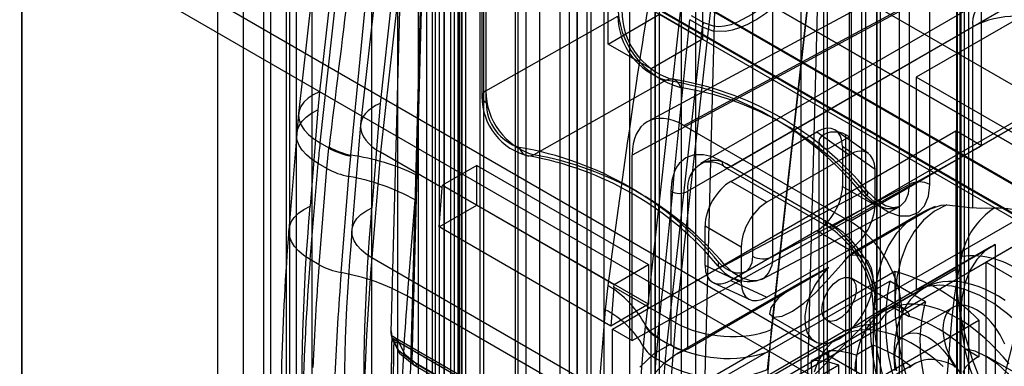
# Model space of a CAD drawing. Units: millimetres. Extents: x 63 to 4308, y 73 to 3064.
# Drawn here: x 3710 to 3737, y 2466 to 2475 of the extents above; entities that cross this region are included whole.
import ezdxf

# ---------------------------------------------------------------- set-up
doc = ezdxf.new("R2010")
doc.units = ezdxf.units.MM
doc.header["$LTSCALE"] = 2

msp = doc.modelspace()

# ---------------------------------------------------------------- linework, layer by layer
at = {"color": 7, "linetype": 'Continuous', "lineweight": 25}
for p, q in [((3715.194, 2653.302), (3715.194, 2362.286)), ((3717.198, 2653.302), (3717.198, 2362.286)), ((3715.909, 2652.888), (3715.909, 2361.873)), ((3716.482, 2361.873), (3716.482, 2652.888)), ((3717.105, 2650.878), (3717.105, 2360.965)), ((3717.821, 2650.464), (3717.821, 2360.552)), ((3728.081, 2647.019), (3728.081, 2356.004)), ((3727.365, 2646.606), (3727.365, 2355.591)), ((3727.483, 2355.426), (3727.483, 2646.441)), ((3728.496, 2355.426), (3728.496, 2646.441)), ((3727.365, 2355.26), (3727.365, 2646.275)), ((3709.755, 2355.895), (3709.755, 2645.808)), ((3728.081, 2645.862), (3728.081, 2354.847)), ((3709.755, 2645.477), (3709.755, 2355.564)), ((3717.389, 2353.084), (3717.389, 2644.099)), ((3716.673, 2352.67), (3716.673, 2643.685)), ((3720.205, 2351.458), (3720.205, 2642.473)), ((3720.778, 2642.473), (3720.778, 2351.458)), ((3719.489, 2351.045), (3719.489, 2642.06)), ((3721.494, 2642.06), (3721.494, 2351.045)), ((3808.291, 2432.588), (3633.123, 2533.711)), ((3809.007, 2432.175), (3633.839, 2533.297)), ((3632.407, 2532.471), (3807.575, 2431.348)), ((3808.291, 2430.935), (3633.123, 2532.057)), ((3724.145, 2532.035), (3724.145, 2449.636)), ((3723.764, 2531.815), (3723.764, 2449.416)), ((3723.467, 2531.401), (3723.467, 2449.002)), ((3725.577, 2531.209), (3725.577, 2448.809)), ((3725.196, 2448.589), (3725.196, 2530.988)), ((3804.711, 2431.899), (3633.362, 2530.817)), ((3804.711, 2431.073), (3633.362, 2529.991)), ((3791.586, 2431.762), (3631.691, 2524.067)), ((3631.691, 2523.24), (3791.586, 2430.935)), ((3724.723, 2459.096), (3724.723, 2515.523)), ((3721.998, 2457.629), (3721.998, 2515.225)), ((3725.192, 2514.055), (3725.192, 2459.091)), ((3735.756, 2509.154), (3735.756, 2452.727)), ((3735.846, 2452.86), (3735.846, 2509.287)), ((3733.214, 2508.75), (3733.214, 2451.153)), ((3735.747, 2452.997), (3735.747, 2507.961)), ((3734.431, 2470.814), (3734.431, 2498.906)), ((3734.999, 2470.811), (3734.999, 2498.903)), ((3724.981, 2459.544), (3724.981, 2497.01)), ((3725.458, 2497.01), (3725.458, 2459.544)), ((3722.546, 2496.77), (3722.546, 2473.252)), ((3722.659, 2496.794), (3722.659, 2473.414)), ((3722.664, 2473.087), (3722.664, 2496.939)), ((3720.75, 2494.154), (3720.014, 2466.703)), ((3720.608, 2465.899), (3721.342, 2493.303)), ((3730.066, 2492.666), (3730.066, 2468.814)), ((3730.633, 2468.811), (3730.633, 2492.191)), ((3735.863, 2453.537), (3735.863, 2491.003)), ((3735.863, 2490.727), (3735.863, 2453.261)), ((3735.962, 2453.399), (3735.962, 2490.865)), ((3721.878, 2489.72), (3721.878, 2457.753)), ((3722.499, 2457.394), (3722.499, 2489.362)), ((3721.783, 2456.981), (3721.783, 2488.949)), ((3729.361, 2488.674), (3728.627, 2461.269)), ((3721.162, 2488.212), (3720.308, 2456.341)), ((3721.162, 2488.212), (3721.162, 2457.339)), ((3721.496, 2487.438), (3721.496, 2458.559)), ((3721.019, 2458.559), (3721.019, 2487.328)), ((3721.926, 2458.011), (3721.926, 2487.19)), ((3721.926, 2457.846), (3721.926, 2487.025)), ((3721.985, 2457.929), (3721.985, 2487.108)), ((3721.12, 2485.629), (3719.715, 2473.064)), ((3719.246, 2484.258), (3718.031, 2473.389)), ((3732.14, 2483.796), (3732.14, 2451.829)), ((3720.401, 2483.483), (3719.171, 2472.481)), ((3731.424, 2451.415), (3731.424, 2483.383)), ((3732.761, 2451.47), (3732.761, 2483.438)), ((3718.512, 2482.276), (3717.451, 2472.787)), ((3731.191, 2450.059), (3732.045, 2481.93)), ((3732.045, 2481.93), (3732.045, 2451.057)), ((3720.865, 2481.915), (3719.724, 2471.706)), ((3718.045, 2471.97), (3719.027, 2480.758)), ((3732.808, 2480.743), (3732.808, 2451.564)), ((3733.095, 2480.743), (3733.095, 2451.564)), ((3736.078, 2461.486), (3736.078, 2480.776)), ((3718.901, 2471.623), (3719.762, 2480.471)), ((3733.524, 2451.616), (3733.524, 2480.495)), ((3733.623, 2451.478), (3733.623, 2480.325)), ((3734.145, 2480.354), (3734.145, 2450.297)), ((3733.524, 2480.109), (3733.524, 2451.34)), ((3730.598, 2466.781), (3732.002, 2479.346)), ((3721.878, 2478.421), (3721.878, 2460.784)), ((3721.974, 2460.729), (3721.974, 2478.366)), ((3722.102, 2460.55), (3722.102, 2478.187)), ((3721.258, 2460.426), (3721.258, 2478.063)), ((3721.353, 2478.008), (3721.353, 2460.371)), ((3736.873, 2477.787), (3727.161, 2472.564)), ((3728.155, 2472.454), (3737.868, 2477.676)), ((3727.934, 2466.967), (3729.075, 2477.176)), ((3730.537, 2466.17), (3731.752, 2477.038)), ((3738.584, 2470.099), (3726.651, 2476.988)), ((3726.651, 2476.988), (3726.651, 2449.429)), ((3736.436, 2476.85), (3726.723, 2471.628)), ((3736.436, 2471.889), (3736.436, 2476.85)), ((3725.935, 2476.574), (3725.935, 2449.016)), ((3737.868, 2469.686), (3725.935, 2476.574)), ((3728.68, 2476.505), (3728.68, 2474.852)), ((3726.055, 2474.714), (3726.055, 2476.368)), ((3726.055, 2476.368), (3737.748, 2469.617)), ((3736.547, 2475.969), (3728.624, 2471.395)), ((3728.064, 2475.679), (3727.089, 2466.897)), ((3729.467, 2471.311), (3737.39, 2475.885)), ((3722.659, 2473.414), (3726.327, 2475.492)), ((3726.055, 2474.714), (3727.487, 2475.541)), ((3728.68, 2474.852), (3727.487, 2475.541)), ((3728.669, 2475.192), (3728.324, 2475.391)), ((3728.365, 2475.508), (3728.709, 2475.31)), ((3737.343, 2475.361), (3734.622, 2473.791)), ((3728.669, 2475.192), (3727.686, 2466.404)), ((3736.197, 2475.196), (3728.274, 2470.622)), ((3742.164, 2475.196), (3732.784, 2469.782)), ((3736.197, 2470.162), (3736.197, 2475.196)), ((3728.68, 2474.852), (3727.248, 2474.025)), ((3727.248, 2474.025), (3726.055, 2474.714)), ((3727.248, 2450.05), (3727.248, 2474.025)), ((3740.254, 2474.232), (3732.331, 2469.658)), ((3727.668, 2473.71), (3723.989, 2471.633)), ((3738.536, 2471.532), (3734.622, 2473.791)), ((3734.622, 2473.791), (3734.622, 2467.875)), ((3718.031, 2473.389), (3717.983, 2472.884)), ((3719.715, 2473.064), (3719.481, 2470.16)), ((3717.983, 2472.884), (3717.767, 2470.21)), ((3734.216, 2467.302), (3743.595, 2472.717)), ((3719.169, 2472.466), (3718.933, 2469.541)), ((3728.155, 2472.454), (3732.784, 2469.782)), ((3717.396, 2472.22), (3717.18, 2469.546)), ((3726.174, 2466.791), (3735.72, 2472.302)), ((3729.466, 2470.897), (3731.855, 2472.276)), ((3731.855, 2472.276), (3732.759, 2471.638)), ((3732.761, 2472.139), (3732.14, 2471.781)), ((3733.291, 2471.672), (3732.386, 2472.31)), ((3732.665, 2454.557), (3732.665, 2472.194)), ((3732.761, 2472.139), (3732.665, 2472.194)), ((3732.761, 2454.502), (3732.761, 2472.139)), ((3733.524, 2467.591), (3741.447, 2472.165)), ((3736.436, 2471.889), (3735.72, 2472.302)), ((3735.72, 2472.302), (3735.72, 2468.444)), ((3718.045, 2471.97), (3718.293, 2471.826)), ((3718.235, 2471.254), (3718.293, 2471.826)), ((3718.293, 2471.826), (3718.297, 2471.853)), ((3726.723, 2466.474), (3736.436, 2471.889)), ((3731.916, 2472.015), (3731.916, 2454.378)), ((3732.045, 2471.836), (3732.045, 2454.199)), ((3732.14, 2471.781), (3732.045, 2471.836)), ((3733.474, 2471.225), (3732.57, 2471.863)), ((3732.57, 2471.863), (3732.57, 2470.758)), ((3718.849, 2471.035), (3718.899, 2471.595)), ((3718.899, 2471.595), (3718.901, 2471.623)), ((3719.724, 2471.706), (3719.487, 2468.771)), ((3721.442, 2470.714), (3719.724, 2471.706)), ((3726.723, 2466.474), (3726.723, 2471.628)), ((3732.759, 2471.638), (3730.471, 2470.317)), ((3732.14, 2471.781), (3732.14, 2454.144)), ((3717.774, 2468.721), (3717.99, 2471.395)), ((3718.235, 2471.254), (3717.99, 2471.395)), ((3718.019, 2468.58), (3718.235, 2471.254)), ((3722.406, 2471.341), (3721.451, 2470.789)), ((3722.406, 2470.239), (3722.406, 2471.341)), ((3722.406, 2471.341), (3727.179, 2468.586)), ((3732.092, 2469.796), (3729.229, 2471.449)), ((3729.299, 2471.295), (3732.162, 2469.641)), ((3729.467, 2471.311), (3732.331, 2469.658)), ((3718.633, 2468.361), (3718.849, 2471.035)), ((3720.729, 2471.072), (3720.69, 2470.381)), ((3733.474, 2470.236), (3733.474, 2471.225)), ((3721.355, 2469.632), (3721.442, 2470.714)), ((3721.442, 2470.714), (3721.451, 2470.789)), ((3721.451, 2470.789), (3726.224, 2468.034)), ((3730.471, 2470.317), (3729.466, 2470.897)), ((3734.431, 2470.814), (3730.633, 2468.811)), ((3732.57, 2470.758), (3733.474, 2470.236)), ((3727.797, 2470.622), (3727.797, 2466.373)), ((3728.274, 2466.243), (3728.274, 2470.622)), ((3729.303, 2468.566), (3733.09, 2470.58)), ((3720.474, 2467.707), (3720.69, 2470.381)), ((3721.355, 2469.632), (3722.406, 2470.239)), ((3727.179, 2467.483), (3722.406, 2470.239)), ((3730.334, 2468.182), (3734.164, 2470.202)), ((3735.474, 2470.246), (3736.197, 2470.162)), ((3732.765, 2468.836), (3734.989, 2470.12)), ((3734.662, 2469.969), (3732.866, 2468.932)), ((3726.128, 2466.876), (3721.355, 2469.632)), ((3728.751, 2468.554), (3728.751, 2469.659)), ((3728.751, 2469.659), (3729.756, 2469.079)), ((3731.855, 2469.52), (3729.466, 2468.141)), ((3732.759, 2468.998), (3731.855, 2469.52)), ((3736.555, 2468.652), (3737.987, 2469.479)), ((3729.756, 2469.079), (3729.756, 2468.09)), ((3736.716, 2469.089), (3733.421, 2467.187)), ((3734.622, 2467.875), (3736.818, 2469.143)), ((3736.818, 2469.143), (3736.818, 2464.164)), ((3730.471, 2467.677), (3732.759, 2468.998)), ((3733.149, 2468.787), (3732.881, 2468.942)), ((3718.019, 2468.58), (3717.774, 2468.721)), ((3727.697, 2464.032), (3719.487, 2468.771)), ((3726.224, 2468.034), (3727.179, 2468.586)), ((3727.179, 2468.586), (3727.179, 2467.483)), ((3729.756, 2468.09), (3728.751, 2468.554)), ((3737.748, 2467.964), (3736.555, 2468.652)), ((3736.555, 2468.652), (3736.555, 2444.677)), ((3734.026, 2468.387), (3725.577, 2463.51)), ((3728.274, 2466.243), (3732.184, 2468.501)), ((3735.72, 2468.444), (3733.333, 2467.066)), ((3734.026, 2468.387), (3734.026, 2467.373)), ((3723, 2461.845), (3733.883, 2468.127)), ((3726.047, 2468.002), (3725.976, 2467.329)), ((3726.215, 2467.959), (3726.128, 2466.876)), ((3726.215, 2467.959), (3726.224, 2468.034)), ((3727.934, 2466.967), (3726.215, 2467.959)), ((3731.437, 2468.107), (3727.946, 2466.092)), ((3728.988, 2468.077), (3729.992, 2467.613)), ((3729.466, 2468.141), (3730.471, 2467.677)), ((3734.288, 2467.35), (3732.812, 2468.203)), ((3734.879, 2467.552), (3733.883, 2468.127)), ((3725.76, 2464.655), (3720.474, 2467.707)), ((3734.841, 2467.929), (3733.743, 2467.295)), ((3734.879, 2467.552), (3723.996, 2461.27)), ((3727.179, 2467.483), (3726.128, 2466.876)), ((3733.426, 2467.454), (3733.426, 2463.113)), ((3733.524, 2467.591), (3733.524, 2463.212)), ((3725.976, 2467.329), (3725.76, 2464.655)), ((3730.601, 2467.141), (3731.799, 2466.449)), ((3733.524, 2463.066), (3733.524, 2467.316)), ((3734.026, 2467.373), (3734.42, 2467.145)), ((3734.216, 2467.302), (3734.216, 2462.149)), ((3735.635, 2467.394), (3734.299, 2466.623)), ((3733.583, 2466.955), (3725.577, 2462.334)), ((3733.333, 2467.066), (3726.174, 2459.902)), ((3727.086, 2466.869), (3727.033, 2466.311)), ((3727.089, 2466.897), (3727.086, 2466.869)), ((3727.697, 2464.032), (3727.934, 2466.967)), ((3727.916, 2462.16), (3736.364, 2467.037)), ((3732.137, 2467.033), (3732.652, 2466.736)), ((3736.364, 2467.037), (3736.364, 2466.023)), ((3732.658, 2466.747), (3724.688, 2462.146)), ((3726.174, 2466.791), (3726.723, 2466.474)), ((3726.174, 2459.902), (3726.174, 2466.791)), ((3730.363, 2463.878), (3730.598, 2466.781)), ((3730.246, 2460.639), (3720.097, 2466.497)), ((3730.136, 2460.771), (3720.124, 2466.551)), ((3729.824, 2460.882), (3720.233, 2466.419)), ((3732.502, 2466.579), (3724.961, 2462.225)), ((3727.438, 2466.547), (3727.385, 2465.971)), ((3727.44, 2466.575), (3727.438, 2466.547)), ((3727.438, 2466.547), (3727.686, 2466.404)), ((3733.425, 2466.34), (3732.948, 2466.065)), ((3733.453, 2464.562), (3733.425, 2466.34)), ((3727.033, 2466.311), (3726.817, 2463.637)), ((3730.488, 2465.665), (3730.537, 2466.17)), ((3731.712, 2465.913), (3732.189, 2466.189)), ((3732.283, 2460.229), (3732.189, 2466.189)), ((3732.948, 2466.065), (3733.035, 2460.504)), ((3735.97, 2466.25), (3736.364, 2466.023)), ((3728.627, 2461.269), (3720.608, 2465.899)), ((3720.65, 2465.801), (3728.669, 2461.172)), ((3720.751, 2465.811), (3728.77, 2461.182)), ((3727.385, 2465.971), (3727.17, 2463.297)), ((3727.631, 2465.83), (3727.385, 2465.971)), ((3727.631, 2465.83), (3727.415, 2463.155)), ((3731.806, 2459.954), (3731.712, 2465.913)), ((3732.47, 2465.789), (3731.898, 2465.458)), ((3732.574, 2459.229), (3732.47, 2465.789)), ((3734.587, 2465.834), (3733.346, 2465.117)), ((3738.646, 2464.835), (3736.583, 2466.025))]:
    msp.add_line(p, q, dxfattribs=at)
at = {"color": 7, "linetype": 'Continuous', "lineweight": 25, "flags": 128}
for points in [[(3723.549, 2491.18), (3723.549, 2477.725), (3723.549, 2464.27), (3723.549, 2458.583), (3723.549, 2454.601), (3723.549, 2450.62), (3723.533, 2449.958), (3723.538, 2449.286), (3723.637, 2448.578), (3723.759, 2448.164), (3723.93, 2447.751), (3724.143, 2447.35), (3724.394, 2446.973), (3724.675, 2446.631), (3724.978, 2446.332), (3725.622, 2445.858), (3726.28, 2445.487), (3726.937, 2445.131), (3731.902, 2442.265)], [(3722.594, 2490.629), (3722.594, 2451.035), (3722.594, 2450.485), (3722.594, 2449.935), (3722.594, 2449.385), (3722.594, 2448.835), (3722.635, 2448.265), (3722.789, 2447.657), (3723.05, 2447.048), (3723.4, 2446.476), (3723.819, 2445.975), (3724.28, 2445.578), (3724.756, 2445.288), (3725.232, 2445.013), (3730.947, 2441.714)], [(3721.486, 2487.567), (3721.486, 2485.444), (3721.486, 2483.548), (3721.486, 2481.88), (3721.486, 2480.439), (3721.486, 2479.467), (3721.486, 2478.636), (3721.486, 2477.888), (3721.486, 2477.133), (3721.486, 2474.378), (3721.486, 2471.556), (3721.486, 2467.959), (3721.486, 2464.313), (3721.486, 2463.501), (3721.486, 2462.638), (3721.486, 2461.657), (3721.487, 2460.557), (3721.488, 2459.804), (3721.489, 2459.004), (3721.491, 2458.316)], [(3721.501, 2487.653), (3721.501, 2472.625), (3721.501, 2464.209), (3721.501, 2460.506), (3721.501, 2458.877), (3721.501, 2458.16), (3721.501, 2457.844), (3721.501, 2457.706), (3721.501, 2457.644), (3721.501, 2457.618), (3721.501, 2457.606), (3721.501, 2457.596)], [(3727.606, 2447.387), (3726.52, 2448.127), (3725.472, 2449.063), (3724.494, 2450.168), (3723.612, 2451.41), (3722.859, 2452.751), (3722.271, 2454.141), (3722.047, 2454.842), (3721.874, 2455.541), (3721.755, 2456.226), (3721.693, 2456.881), (3721.684, 2458.913), (3721.684, 2460.941), (3721.684, 2462.968), (3721.684, 2464.996), (3721.684, 2467.023), (3721.684, 2487.297)], [(3733.528, 2480.46), (3733.528, 2460.186), (3733.528, 2453.799), (3733.528, 2452.796), (3733.528, 2451.792), (3733.528, 2450.789), (3733.5, 2449.807), (3733.337, 2448.924), (3733.164, 2448.424), (3732.941, 2447.982), (3732.353, 2447.271), (3731.599, 2446.799), (3730.718, 2446.575), (3729.74, 2446.599), (3728.692, 2446.873), (3727.606, 2447.387)], [(3728.669, 2475.192), (3728.964, 2475.085), (3729.312, 2475.075), (3729.508, 2475.11), (3729.716, 2475.174), (3729.936, 2475.267), (3730.165, 2475.39), (3730.442, 2475.575), (3730.737, 2475.815), (3731.043, 2476.112), (3731.229, 2476.319), (3731.427, 2476.566), (3731.568, 2476.759), (3731.752, 2477.038)], [(3728.709, 2475.31), (3728.977, 2475.216), (3729.128, 2475.206), (3729.29, 2475.219), (3729.471, 2475.26), (3729.66, 2475.329), (3730.063, 2475.549), (3730.333, 2475.751), (3730.6, 2475.991), (3730.861, 2476.27), (3731.202, 2476.703), (3731.507, 2477.18)], [(3718.031, 2473.389), (3717.859, 2473.305), (3717.713, 2473.208), (3717.598, 2473.099), (3717.514, 2472.982), (3717.464, 2472.857), (3717.448, 2472.728), (3717.466, 2472.595), (3717.519, 2472.462), (3717.605, 2472.331), (3717.723, 2472.204), (3717.87, 2472.083), (3718.045, 2471.97)], [(3717.99, 2471.395), (3717.815, 2471.509), (3717.667, 2471.632), (3717.55, 2471.762), (3717.464, 2471.897), (3717.412, 2472.035), (3717.394, 2472.174), (3717.411, 2472.31), (3717.462, 2472.442), (3717.546, 2472.568), (3717.663, 2472.684), (3717.809, 2472.79), (3717.983, 2472.884)], [(3717.45, 2472.782), (3717.417, 2472.459), (3717.396, 2472.215)], [(3732.665, 2472.194), (3732.574, 2472.234), (3732.469, 2472.26), (3732.355, 2472.268), (3732.241, 2472.26), (3732.136, 2472.234), (3732.045, 2472.194), (3731.975, 2472.142), (3731.931, 2472.081), (3731.916, 2472.015), (3731.931, 2471.949), (3731.975, 2471.888), (3732.045, 2471.836)], [(3729.229, 2471.449), (3728.96, 2471.575), (3728.702, 2471.637), (3728.443, 2471.632), (3728.216, 2471.549), (3728.032, 2471.395), (3727.958, 2471.292), (3727.897, 2471.173), (3727.822, 2470.918), (3727.797, 2470.622)], [(3733.09, 2470.58), (3733.318, 2470.371), (3733.556, 2470.223), (3733.789, 2470.145), (3734.002, 2470.142), (3734.182, 2470.214), (3734.319, 2470.356), (3734.404, 2470.561), (3734.431, 2470.814)], [(3733.255, 2470.508), (3733.55, 2470.235), (3733.857, 2470.041), (3734.159, 2469.939), (3734.435, 2469.935), (3734.67, 2470.029), (3734.849, 2470.214), (3734.961, 2470.481), (3734.999, 2470.811)], [(3733.255, 2470.508), (3733.272, 2470.55), (3733.278, 2470.584), (3733.272, 2470.61), (3733.255, 2470.625), (3733.226, 2470.63), (3733.189, 2470.624), (3733.143, 2470.607), (3733.09, 2470.58)], [(3734.141, 2470.189), (3733.975, 2470.158), (3733.769, 2470.217), (3733.531, 2470.369), (3733.267, 2470.616)], [(3717.774, 2468.721), (3717.599, 2468.835), (3717.452, 2468.958), (3717.334, 2469.088), (3717.249, 2469.223), (3717.196, 2469.361), (3717.178, 2469.5), (3717.195, 2469.636), (3717.246, 2469.768), (3717.33, 2469.893), (3717.447, 2470.01), (3717.593, 2470.116), (3717.767, 2470.21)], [(3719.487, 2468.771), (3719.324, 2468.877), (3719.186, 2468.992), (3719.077, 2469.113), (3718.997, 2469.24), (3718.948, 2469.368), (3718.932, 2469.498), (3718.947, 2469.625), (3718.995, 2469.748), (3719.073, 2469.865), (3719.182, 2469.974), (3719.319, 2470.073), (3719.481, 2470.16)], [(3735.474, 2470.246), (3735.127, 2470.066), (3734.821, 2469.818), (3734.56, 2469.506), (3734.348, 2469.134), (3734.188, 2468.706), (3734.082, 2468.229), (3734.03, 2467.71), (3734.035, 2467.155), (3734.096, 2466.572), (3734.212, 2465.97), (3734.382, 2465.355), (3734.603, 2464.738), (3734.872, 2464.127), (3735.185, 2463.529)], [(3735.15, 2470.197), (3734.938, 2470.11), (3734.666, 2469.971)], [(3734.989, 2470.12), (3735.309, 2470.24), (3735.474, 2470.246)], [(3736.785, 2470.15), (3736.395, 2470.143), (3736.197, 2470.162)], [(3734.989, 2470.12), (3734.646, 2469.96), (3734.339, 2469.736), (3734.072, 2469.453), (3733.849, 2469.113), (3733.672, 2468.721), (3733.544, 2468.281), (3733.465, 2467.798), (3733.438, 2467.28), (3733.462, 2466.732), (3733.538, 2466.161), (3733.663, 2465.573), (3733.837, 2464.977), (3734.058, 2464.379), (3734.322, 2463.787), (3734.627, 2463.208)], [(3736.818, 2469.143), (3736.538, 2468.967), (3736.301, 2468.725), (3736.112, 2468.422), (3735.975, 2468.062), (3735.891, 2467.654), (3735.863, 2467.204), (3735.891, 2466.722), (3735.975, 2466.217), (3736.112, 2465.699), (3736.301, 2465.177), (3736.538, 2464.662), (3736.818, 2464.164)], [(3730.066, 2468.814), (3730.046, 2468.637), (3729.986, 2468.494), (3729.891, 2468.394), (3729.766, 2468.343), (3729.618, 2468.343), (3729.457, 2468.397), (3729.293, 2468.498), (3729.135, 2468.642)], [(3730.633, 2468.811), (3730.603, 2468.558), (3730.516, 2468.353), (3730.379, 2468.21), (3730.201, 2468.136), (3729.991, 2468.138), (3729.761, 2468.213), (3729.528, 2468.359), (3729.303, 2468.566)], [(3732.184, 2468.501), (3731.744, 2468.274), (3731.214, 2467.973), (3730.794, 2467.66), (3730.574, 2467.394), (3730.538, 2467.214), (3730.66, 2467.123), (3730.89, 2467.152), (3731.18, 2467.287), (3731.496, 2467.51), (3731.814, 2467.793), (3732.11, 2468.101), (3732.376, 2468.401), (3732.605, 2468.664), (3732.787, 2468.86), (3732.882, 2468.941), (3732.843, 2468.897), (3732.765, 2468.836)], [(3732.184, 2468.501), (3731.979, 2468.275), (3731.802, 2468.013), (3731.662, 2467.729), (3731.567, 2467.439), (3731.523, 2467.159), (3731.531, 2466.904), (3731.592, 2466.689), (3731.701, 2466.525), (3731.853, 2466.422), (3732.04, 2466.386), (3732.251, 2466.417), (3732.474, 2466.516), (3732.698, 2466.675), (3732.908, 2466.887), (3733.095, 2467.139), (3733.248, 2467.418), (3733.357, 2467.708), (3733.418, 2467.993), (3733.426, 2468.257), (3733.381, 2468.486), (3733.286, 2468.666), (3733.146, 2468.789), (3732.969, 2468.846), (3732.765, 2468.836)], [(3735.877, 2468.807), (3735.763, 2468.267), (3735.674, 2467.68), (3735.601, 2467.029), (3735.542, 2466.356), (3735.485, 2465.655), (3735.42, 2464.939), (3735.326, 2464.212), (3735.185, 2463.529)], [(3729.135, 2468.642), (3729.118, 2468.599), (3729.113, 2468.564), (3729.12, 2468.538), (3729.138, 2468.522), (3729.166, 2468.517), (3729.204, 2468.523), (3729.251, 2468.539), (3729.303, 2468.566)], [(3735.72, 2468.444), (3735.749, 2467.851), (3735.836, 2467.233), (3735.979, 2466.598), (3736.177, 2465.954), (3736.427, 2465.31), (3736.725, 2464.675), (3737.068, 2464.058), (3737.45, 2463.466)], [(3732.474, 2468.169), (3732.629, 2468.229), (3732.767, 2468.222), (3732.874, 2468.15), (3732.937, 2468.02), (3732.95, 2467.847), (3732.911, 2467.649), (3732.825, 2467.447), (3732.701, 2467.264), (3732.553, 2467.12), (3732.396, 2467.029), (3732.247, 2467.002), (3732.123, 2467.042), (3732.037, 2467.144), (3731.999, 2467.298), (3732.012, 2467.486), (3732.075, 2467.689), (3732.181, 2467.884), (3732.319, 2468.05), (3732.474, 2468.169)], [(3737.092, 2467.587), (3736.911, 2467.702), (3736.729, 2467.803), (3736.548, 2467.891), (3736.368, 2467.965), (3736.19, 2468.025), (3736.015, 2468.07), (3735.843, 2468.101), (3735.676, 2468.116), (3735.513, 2468.117), (3735.356, 2468.103), (3735.204, 2468.074), (3735.06, 2468.03), (3734.922, 2467.972), (3734.793, 2467.9), (3734.672, 2467.813), (3734.559, 2467.713), (3734.456, 2467.6), (3734.363, 2467.474), (3734.28, 2467.335), (3734.207, 2467.185), (3734.145, 2467.024), (3734.093, 2466.852), (3734.053, 2466.67), (3734.025, 2466.48), (3734.007, 2466.281), (3734.002, 2466.075)], [(3738.536, 2465.616), (3738.23, 2466.072), (3737.895, 2466.495), (3737.536, 2466.878), (3737.16, 2467.215), (3736.774, 2467.498), (3736.384, 2467.723), (3735.998, 2467.886), (3735.622, 2467.984), (3735.263, 2468.015), (3734.928, 2467.978), (3734.622, 2467.875)], [(3737.2, 2465.825), (3737.039, 2466.016), (3736.874, 2466.199), (3736.704, 2466.372), (3736.531, 2466.534), (3736.354, 2466.686), (3736.175, 2466.826), (3735.995, 2466.953), (3735.813, 2467.068), (3735.631, 2467.169), (3735.45, 2467.257), (3735.27, 2467.331), (3735.092, 2467.391), (3734.917, 2467.436), (3734.746, 2467.467), (3734.578, 2467.482), (3734.415, 2467.483), (3734.258, 2467.469), (3734.107, 2467.44), (3733.962, 2467.397), (3733.825, 2467.339), (3733.695, 2467.266), (3733.574, 2467.18), (3733.462, 2467.08), (3733.358, 2466.966), (3733.265, 2466.84), (3733.182, 2466.702), (3733.109, 2466.551), (3733.047, 2466.39), (3732.996, 2466.218), (3732.956, 2466.037), (3732.927, 2465.846), (3732.91, 2465.647)], [(3737.081, 2466.371), (3737.021, 2466.504), (3736.951, 2466.634), (3736.873, 2466.76), (3736.788, 2466.878), (3736.697, 2466.989), (3736.6, 2467.091), (3736.5, 2467.183), (3736.397, 2467.262), (3736.293, 2467.329), (3736.189, 2467.382), (3736.086, 2467.422), (3735.986, 2467.446), (3735.889, 2467.456), (3735.798, 2467.45), (3735.713, 2467.43), (3735.635, 2467.394), (3735.565, 2467.344), (3735.505, 2467.281), (3735.454, 2467.205), (3735.415, 2467.116), (3735.386, 2467.017), (3735.368, 2466.908), (3735.362, 2466.792)], [(3733.583, 2466.955), (3733.053, 2466.869), (3732.772, 2466.792), (3732.659, 2466.747), (3732.654, 2466.74), (3732.71, 2466.763), (3732.824, 2466.823), (3732.959, 2466.902), (3733.104, 2466.992), (3733.263, 2467.092), (3733.481, 2467.221), (3733.746, 2467.347), (3734.065, 2467.409), (3734.239, 2467.374), (3734.376, 2467.28), (3734.424, 2467.179), (3734.42, 2467.145)], [(3720.014, 2466.706), (3720.022, 2466.611), (3720.052, 2466.499)], [(3720.042, 2466.605), (3720.04, 2466.673), (3720.034, 2466.719), (3720.026, 2466.74), (3720.019, 2466.738), (3720.015, 2466.68), (3720.032, 2466.574)], [(3720.123, 2466.551), (3720.086, 2466.575), (3720.062, 2466.59), (3720.048, 2466.589), (3720.04, 2466.566)], [(3735.366, 2465.748), (3735.192, 2465.904), (3735.014, 2466.048), (3734.835, 2466.181), (3734.655, 2466.301), (3734.474, 2466.408), (3734.293, 2466.502), (3734.114, 2466.582), (3733.936, 2466.648), (3733.76, 2466.7), (3733.587, 2466.737), (3733.418, 2466.76), (3733.254, 2466.768), (3733.094, 2466.762), (3732.941, 2466.74), (3732.793, 2466.704), (3732.653, 2466.654), (3732.52, 2466.589), (3732.395, 2466.51), (3732.278, 2466.417), (3732.171, 2466.311), (3732.073, 2466.193), (3731.984, 2466.061), (3731.906, 2465.918), (3731.839, 2465.763), (3731.782, 2465.598)], [(3734.026, 2466.02), (3734.032, 2466.137), (3734.049, 2466.246), (3734.078, 2466.345), (3734.118, 2466.433), (3734.169, 2466.509), (3734.229, 2466.573), (3734.298, 2466.623), (3734.376, 2466.658), (3734.461, 2466.679), (3734.553, 2466.684), (3734.649, 2466.675), (3734.749, 2466.65), (3734.852, 2466.611), (3734.957, 2466.558), (3735.061, 2466.491), (3735.164, 2466.411), (3735.264, 2466.32), (3735.36, 2466.218), (3735.452, 2466.107), (3735.537, 2465.988), (3735.615, 2465.863), (3735.684, 2465.733)], [(3735.362, 2466.792), (3735.368, 2466.668), (3735.386, 2466.539), (3735.415, 2466.406), (3735.454, 2466.272), (3735.505, 2466.137), (3735.565, 2466.004), (3735.635, 2465.874), (3735.713, 2465.749), (3735.798, 2465.63), (3735.889, 2465.519), (3735.986, 2465.417), (3736.086, 2465.326), (3736.189, 2465.246), (3736.293, 2465.179), (3736.397, 2465.126), (3736.5, 2465.087), (3736.6, 2465.062), (3736.697, 2465.053), (3736.788, 2465.058), (3736.873, 2465.079), (3736.951, 2465.114), (3737.021, 2465.164), (3737.081, 2465.227)], [(3720.032, 2466.574), (3720.229, 2466.202), (3720.608, 2465.899)], [(3720.038, 2466.529), (3720.25, 2466.124), (3720.65, 2465.801)], [(3720.097, 2466.497), (3720.1, 2466.526), (3720.105, 2466.545), (3720.113, 2466.553), (3720.125, 2466.55), (3720.165, 2466.507), (3720.233, 2466.419)], [(3720.233, 2466.419), (3720.404, 2466.09), (3720.751, 2465.811)], [(3727.797, 2466.373), (3727.331, 2466.11), (3726.938, 2465.73)], [(3727.351, 2465.568), (3727.619, 2465.855), (3727.928, 2466.081), (3728.274, 2466.243)], [(3727.971, 2466.106), (3728.061, 2466.153), (3728.234, 2466.225)], [(3734.002, 2466.075), (3734.007, 2465.861), (3734.025, 2465.643)], [(3735.97, 2466.25), (3736.245, 2466.185), (3736.574, 2466.031), (3736.883, 2465.822), (3737.158, 2465.568), (3737.387, 2465.258), (3737.52, 2464.939), (3737.551, 2464.661), (3737.508, 2464.464), (3737.403, 2464.307), (3737.27, 2464.229), (3737.127, 2464.213), (3736.972, 2464.251), (3736.761, 2464.376), (3736.505, 2464.629), (3736.196, 2465.076), (3735.922, 2465.605)], [(3720.608, 2465.899), (3720.61, 2465.867), (3720.618, 2465.839), (3720.631, 2465.817), (3720.648, 2465.802), (3720.67, 2465.793), (3720.695, 2465.791), (3720.723, 2465.797), (3720.751, 2465.811)], [(3734.078, 2465.635), (3734.049, 2465.767), (3734.032, 2465.896), (3734.026, 2466.02)], [(3735.737, 2465.734), (3735.599, 2465.804), (3735.462, 2465.86), (3735.328, 2465.903), (3735.196, 2465.93), (3735.068, 2465.943), (3734.945, 2465.941), (3734.828, 2465.925), (3734.717, 2465.894), (3734.613, 2465.848), (3734.517, 2465.789), (3734.43, 2465.715)]]:
    msp.add_lwpolyline(points, dxfattribs=at)
at = {"color": 7, "linetype": 'Continuous', "lineweight": 25}
for centre, radius, start, end in [((5914.297, 2205.049), 2212.149, 172.84557, 173.072764), ((3411.267, 2481.924), 309.652, 357.99163, 359.69115), ((3983.233, 2434.928), 259.304, 170.75837, 172.67195), ((3736.925, 2475.314), 0.737, 50.7967, 189.214), ((3728.734, 2475.821), 2.412, 180.0203, 253.9224), ((3728.431, 2475.63), 1.991, 179.3089, 251.5216), ((3728.201, 2475.507), 1.874, 180.4471, 253.4957), ((1313.39, 2712.981), 2426.593, 354.171911, 354.38112), ((3737.39, 2472.893), 2.594, 62.6097, 117.3903), ((3728.976, 2475.152), 0.31, 149.3725, 172.5839), ((3727.789, 2473.456), 0.281, 9.655, 115.3604), ((3726.27, 2465.028), 8.794, 39.153, 80.8524), ((3726.458, 2465.053), 8.793, 39.2589, 81.2231), ((3726.761, 2465.25), 8.356, 38.9921, 81.0133), ((3724.236, 2473.247), 1.69, 179.8457, 256.9586), ((3722.726, 2473.251), 0.176, 112.2822, 249.4501), ((3724.505, 2473.406), 1.846, 179.7322, 253.7695), ((3723.969, 2473.09), 1.305, 180.1509, 253.3508), ((3736.692, 2469.883), 18.764, 173.6136, 175.3755), ((3719.335, 2473.644), 2.096, 240.1814, 257.9697), ((3719.335, 2473.676), 2.098, 240.3349, 258.0733), ((3722.052, 2462.77), 9.2, 39.662, 80.3434), ((3723.87, 2471.884), 0.278, 189.1032, 295.5654), ((3718.064, 2465.542), 6.139, 64.273, 82.1604), ((3722.311, 2462.892), 8.844, 39.7111, 80.0349), ((3722.475, 2462.874), 8.889, 39.813, 80.1924), ((3719.203, 2473.003), 1.999, 241.0498, 259.8025), ((3729.002, 2470.74), 0.737, 50.7967, 189.214), ((3728.864, 2470.689), 0.746, 54.3313, 108.7705), ((3729.374, 2471.425), 0.147, 170.786, 309.2033), ((3717.787, 2465.133), 5.997, 61.0498, 79.8025), ((3734.712, 2470.256), 0.624, 62.6565, 116.7662), ((3728.035, 2471.083), 0.519, 242.6097, 297.3903), ((3775.316, 2465.045), 57.781, 174.87232, 188.71967), ((3776.827, 2465.112), 57.568, 174.96899, 188.21335), ((3737.93, 2468.397), 2.094, 123.1738, 168.718), ((3736.879, 2467.927), 2.225, 39.9961, 92.4373), ((3732.238, 2469.772), 0.147, 170.786, 309.2033), ((3730.427, 2467.181), 3.1, 2.4885, 57.5115), ((3730.777, 2467.448), 2.594, 28.7538, 57.7308), ((3730.934, 2467.473), 2.593, 2.6055, 57.3945), ((3783.717, 2464.068), 66.762, 175.29628, 181.65309), ((3778.175, 2464.341), 59.469, 174.98884, 188.23105), ((3730.352, 2469.368), 0.624, 242.6565, 296.7662), ((3736.18, 2466.537), 2.289, 50.2748, 97.6017), ((3783.696, 2463.265), 66.147, 175.26884, 182.13544), ((3788.441, 2462.876), 70.653, 175.36993, 177.69024), ((3718.987, 2470.329), 1.999, 241.0498, 259.8025), ((3778.533, 2463.574), 59.274, 174.97018, 188.21216), ((3729.966, 2469.179), 1.062, 217.5581, 290.3087), ((3730.939, 2467.383), 2.487, 1.5669, 31.8751), ((3788.861, 2462.674), 70.458, 175.36993, 177.69024), ((3717.571, 2462.459), 5.997, 61.0498, 79.8025), ((3732.739, 2463.458), 5.095, 44.6345, 75.3709), ((3716.696, 2471.051), 21.127, 337.9017, 352.514), ((3724.638, 2465.63), 2.759, 27.3315, 59.288), ((3739.305, 2467), 5.538, 168.2605, 197.3653), ((3790.121, 2462.066), 69.875, 175.36993, 177.69024), ((3733.577, 2467.454), 0.147, 110.7834, 249.2166), ((3738.977, 2466.417), 4.253, 164.5142, 203.1871), ((3724.793, 2465.044), 2.573, 29.4927, 62.6453), ((3734.376, 2466.557), 0.888, 113.2807, 153.341), ((3733.324, 2463.457), 3.847, 46.5475, 73.4578), ((3727.826, 2467.326), 0.87, 211.7291, 243.5175), ((3727.832, 2467.355), 0.873, 211.6273, 243.3409), ((3740.775, 2467.098), 7.441, 180.2399, 205.1998), ((4769.395, 2448.228), 1049.514, 178.996705, 179.517144), ((3720.135, 2466.585), 0.0952, 168.0016, 246.8588), ((4878.758, 2444.958), 1158.92, 178.931647, 179.404079), ((4891.926, 2444.862), 1172.029, 178.942262, 179.410137), ((3720.201, 2466.586), 0.17, 184.1516, 280.7007), ((3746.333, 2464.317), 18.764, 173.6136, 175.3755), ((3729.378, 2469.542), 3.566, 241.6679, 288.9535), ((3728.124, 2466.633), 0.418, 218.5653, 291.102), ((3732.176, 2462.859), 3.698, 51.5764, 70.2699), ((3727.78, 2466.733), 0.858, 209.4927, 242.6453), ((3732.225, 2464.031), 2.158, 70.4415, 90.9683), ((3729.238, 2468.843), 3.415, 241.9263, 291.4675), ((3731.748, 2463.756), 2.158, 70.4415, 90.9683), ((3736.715, 2465.207), 0.888, 113.2807, 153.341)]:
    msp.add_arc(centre, radius, start, end, dxfattribs=at)
for centre, major_axis, ratio, start_param, end_param in [((3721.052, 2472.292), (1.881, -0.181), 0.505748, 2.408185, 3.978982), ((3728.155, 2470.8), (-1.013, 1.754), 0.577206, 5.498021, 7.068512), ((3731.853, 2471.447), (0.508, 0.879), 0.575802, 5.499076, 7.067133), ((3732.757, 2470.809), (0.508, 0.879), 0.575802, 5.499076, 7.067133), ((3729.468, 2470.07), (0.506, 0.877), 0.578965, 0.786686, 2.354743), ((3731.853, 2470.347), (0.506, 0.877), 0.578965, 3.928279, 5.496336), ((3730.473, 2469.49), (0.506, 0.877), 0.578965, 0.786686, 2.354743), ((3732.757, 2469.825), (0.506, 0.877), 0.578965, 3.928279, 5.496336), ((3732.784, 2468.128), (-1.012, 1.754), 0.577557, 3.927224, 5.497716), ((3729.468, 2468.97), (0.508, 0.879), 0.575802, 2.357483, 3.92554), ((3730.473, 2468.506), (0.508, 0.879), 0.575802, 2.357483, 3.92554), ((3729.261, 2467.553), (1.881, -0.181), 0.505748, 3.978982, 5.549778)]:
    msp.add_ellipse(centre, major_axis=major_axis, ratio=ratio, start_param=start_param, end_param=end_param, dxfattribs=at)

doc.saveas('drawing.dxf')
